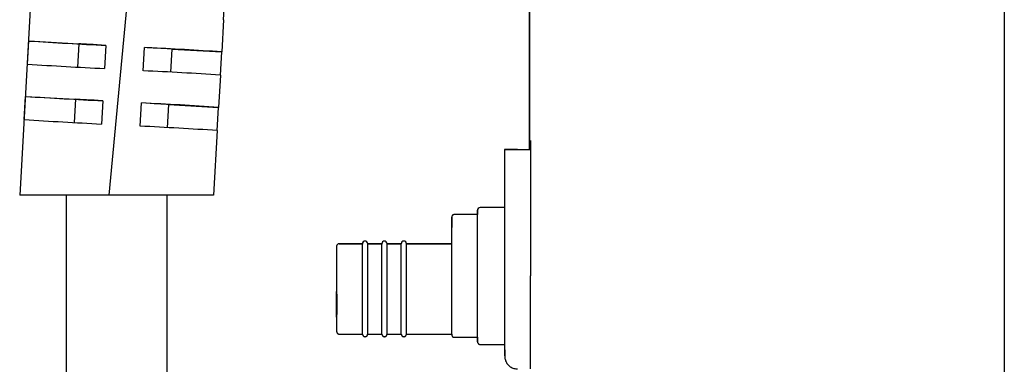
# Model space of a CAD drawing. Units: millimetres. Extents: x -18 to 2180, y -35 to 1977.
# Drawn here: x 1725 to 1801, y 1515 to 1542 of the extents above; entities that cross this region are included whole.
import ezdxf

# ---------------------------------------------------------------- set-up
doc = ezdxf.new("R2010")
doc.units = ezdxf.units.MM
doc.layers.add('Default', color=7, linetype='Continuous')
doc.layers.add('DV8_Default', color=7, linetype='Continuous')

# ---------------------------------------------------------------- blocks, each defined once
blk = doc.blocks.new('SE7')
at = {"layer": 'DV8_Default', "color": 7}
for p, q in [((1800.84, 1610.879), (1800.84, 1307.264)), ((1734.366, 1558.352), (1731.568, 1528.352)), ((1726.312, 1557.504), (1724.663, 1528.352)), ((1726.314, 1557.504), (1724.664, 1528.352)), ((1764.104, 1531.884), (1764.103, 1555.425)), ((1764.103, 1555.425), (1764.104, 1531.884)), ((1740.433, 1541.931), (1740.534, 1543.728)), ((1740.433, 1541.931), (1740.292, 1539.435)), ((1725.262, 1538.483), (1725.363, 1540.28)), ((1725.363, 1540.28), (1729.233, 1540.061)), ((1729.233, 1540.061), (1729.131, 1538.264)), ((1731.331, 1539.942), (1731.229, 1538.145)), ((1731.333, 1539.942), (1731.232, 1538.145)), ((1731.331, 1539.942), (1731.333, 1539.942)), ((1734.227, 1537.971), (1734.329, 1539.773)), ((1734.517, 1539.762), (1734.329, 1539.773)), ((1736.422, 1539.654), (1736.32, 1537.857)), ((1736.422, 1539.654), (1740.291, 1539.435)), ((1740.19, 1537.638), (1740.291, 1539.435)), ((1740.292, 1539.435), (1740.291, 1539.435)), ((1740.19, 1537.638), (1740.049, 1535.142)), ((1725.019, 1534.19), (1725.12, 1535.987)), ((1725.12, 1535.987), (1728.99, 1535.768)), ((1728.99, 1535.768), (1728.888, 1533.971)), ((1731.088, 1535.649), (1730.986, 1533.852)), ((1731.09, 1535.649), (1730.989, 1533.852)), ((1731.088, 1535.649), (1731.09, 1535.649)), ((1733.984, 1533.682), (1734.086, 1535.48)), ((1736.179, 1535.361), (1736.077, 1533.564)), ((1736.179, 1535.361), (1740.048, 1535.142)), ((1739.947, 1533.345), (1740.048, 1535.142)), ((1740.049, 1535.142), (1740.048, 1535.142)), ((1739.947, 1533.345), (1739.664, 1528.353)), ((1764.18, 1531.884), (1764.18, 1532.584)), ((1764.18, 1532.584), (1764.187, 1532.584)), ((1764.187, 1532.584), (1764.187, 1531.884)), ((1763.18, 1531.884), (1762.181, 1531.884)), ((1762.181, 1531.884), (1762.187, 1531.884)), ((1762.181, 1531.884), (1762.181, 1527.384)), ((1762.181, 1531.884), (1762.181, 1527.384)), ((1762.187, 1531.884), (1763.188, 1531.884)), ((1762.188, 1522.084), (1762.187, 1531.884)), ((1763.18, 1531.884), (1764.18, 1531.884)), ((1763.188, 1531.884), (1764.188, 1531.884)), ((1764.18, 1531.884), (1764.181, 1531.884)), ((1764.181, 1531.884), (1764.187, 1531.884)), ((1764.187, 1531.884), (1764.188, 1531.884)), ((1764.188, 1531.884), (1764.189, 1522.084)), ((1724.664, 1528.352), (1724.663, 1528.352)), ((1731.568, 1528.352), (1724.664, 1528.352)), ((1728.263, 1528.352), (1728.271, 1428.352)), ((1732.768, 1528.352), (1731.568, 1528.352)), ((1739.664, 1528.353), (1732.768, 1528.352)), ((1736.071, 1428.353), (1736.063, 1528.353)), ((1762.184, 1527.384), (1760.284, 1527.384)), ((1760.084, 1526.834), (1758.284, 1526.834)), ((1749.382, 1524.583), (1751.182, 1524.583)), ((1749.386, 1524.583), (1749.382, 1524.583)), ((1751.186, 1524.583), (1749.386, 1524.583)), ((1751.182, 1524.583), (1751.186, 1524.583)), ((1751.186, 1524.583), (1751.186, 1524.54)), ((1751.386, 1524.783), (1751.382, 1524.783)), ((1752.686, 1524.583), (1751.586, 1524.583)), ((1751.586, 1524.583), (1752.682, 1524.583)), ((1751.586, 1524.542), (1751.586, 1524.583)), ((1751.586, 1524.539), (1751.586, 1524.542)), ((1752.682, 1524.583), (1752.686, 1524.583)), ((1752.686, 1524.583), (1752.686, 1524.54)), ((1752.886, 1524.783), (1752.882, 1524.783)), ((1753.086, 1524.583), (1754.182, 1524.583)), ((1754.186, 1524.583), (1753.086, 1524.583)), ((1754.182, 1524.583), (1754.186, 1524.583)), ((1754.386, 1524.784), (1754.382, 1524.784)), ((1758.086, 1524.584), (1754.586, 1524.584)), ((1754.586, 1524.584), (1758.082, 1524.584)), ((1754.586, 1524.543), (1754.586, 1524.584)), ((1754.586, 1524.539), (1754.586, 1524.543)), ((1758.086, 1524.584), (1758.082, 1524.584)), ((1749.385, 1517.583), (1751.185, 1517.583)), ((1751.585, 1517.583), (1752.685, 1517.583)), ((1753.085, 1517.583), (1754.185, 1517.583)), ((1754.585, 1517.584), (1758.085, 1517.584)), ((1758.285, 1517.334), (1760.085, 1517.334)), ((1760.285, 1516.784), (1762.185, 1516.784)), ((1762.183, 1516.784), (1762.183, 1516.732))]:
    blk.add_line(p, q, dxfattribs=at)
for centre, radius, start, end in [((1761.196, 2120.896), 581.721, 266.468506, 267.057457), ((1721.606, 1260.59), 279.47, 86.16628, 87.35224), ((1760.144, 2102.302), 564.897, 266.45972, 267.06621), ((1720.024, 1230.542), 307.758, 86.24285, 87.35431), ((1759.493, 2090.78), 555.857, 266.45477, 267.07112), ((1719.393, 1223.178), 312.647, 86.21192, 87.30647), ((1758.467, 2072.635), 539.483, 266.4454, 267.08045), ((1717.977, 1198.17), 335.894, 86.24976, 87.26854), ((1760.283, 1527.183), 0.201, 89.79136, 187.20969), ((1749.384, 1524.382), 0.202, 90.44635, 179.57081), ((1751.382, 1524.583), 0.2, 90.00217, 180.00433), ((1751.872, 1524.548), 0.686, 180.60437, 180.82377), ((1751.386, 1524.583), 0.2, 0.00433, 90.00217), ((1752.882, 1524.583), 0.2, 90.00217, 180.00433), ((1753.372, 1524.548), 0.686, 180.60437, 180.82377), ((1752.886, 1524.583), 0.2, 0.00433, 90.00217), ((1754.382, 1524.584), 0.2, 90.00217, 180.00433), ((1754.386, 1524.584), 0.2, 0.00433, 90.00217)]:
    blk.add_arc(centre, radius, start, end, dxfattribs=at)
for centre, major_axis, ratio, start_param, end_param in [((1732.826, 1539.857), (-3.894, 0.22), 0.000031, -1.176549, -0.395331), ((1732.826, 1539.857), (3.894, -0.22), 0.000031, 0.394247, 1.174717), ((1732.584, 1535.564), (-3.894, 0.22), 0.000031, -1.176549, -0.395331), ((1732.584, 1535.564), (3.894, -0.22), 0.000031, 0.394247, 1.175465), ((1762.185, 1522.084), (0, -5.3), 0.000543, 0, 3.141593), ((1758.085, 1522.084), (0, 4.55), 0.000543, 0.118645, 0.98909), ((1758.085, 1522.084), (0, 4.55), 0.000543, 0, 0.118645), ((1758.085, 1522.084), (0, 4.55), 0.000543, 6.191615, 6.283185), ((1758.085, 1522.084), (0, 4.55), 0.000543, 3.217075, 6.191615), ((1760.085, 1522.084), (0, 5.1), 0.000543, 0.10361, 0.372631), ((1760.085, 1522.084), (0, 5.1), 0.000543, 0, 0.10361), ((1760.085, 1522.084), (0, 5.1), 0.000543, 6.207275, 6.283185), ((1760.085, 1522.084), (0, 5.1), 0.000543, 3.2277, 6.207275), ((1760.085, 1522.084), (0, -4.75), 0.000543, 0, 3.141593), ((1749.185, 1522.083), (0, 4.3), 0.000543, 1.006426, 3.022782), ((1751.185, 1522.083), (0, 4.5), 0.000543, 3.141593, 5.28932), ((1751.585, 1522.083), (0, 4.5), 0.000543, 3.259356, 5.28932), ((1752.685, 1522.083), (0, 4.5), 0.000543, 3.141593, 5.28932), ((1753.085, 1522.083), (0, 4.5), 0.000543, 3.257939, 5.30142), ((1754.185, 1522.083), (0, 4.5), 0.000543, 3.141593, 5.30142), ((1754.585, 1522.084), (0, 4.5), 0.000543, 3.257939, 5.28932), ((1758.085, 1522.084), (0, 4.5), 0.000543, 3.141593, 5.28932), ((1758.086, 1524.484), (0, 0.1), 0.000543, 5.28932, 6.283185), ((1762.185, 1522.084), (0, 6.2), 0.000543, 3.534925, 4.712389), ((1764.185, 1522.084), (-0.001, 7.2), 0.000543, 3.141593, 4.712389), ((1749.185, 1522.083), (0, 4.3), 0.000543, 3.022782, 3.218556), ((1758.085, 1522.084), (0, 4.55), 0.000543, -3.289979, -3.257104), ((1758.085, 1522.084), (0, 4.55), 0.000543, 3.026081, 3.217075), ((1758.285, 1522.084), (0, 4.75), 0.000543, 3.141593, 3.148504), ((1760.085, 1522.084), (0, 5.1), 0.000543, -3.514224, -3.255156), ((1760.085, 1522.084), (0, 5.1), 0.000543, 3.028029, 3.2277), ((1762.185, 1522.084), (0, 6.2), 0.000543, 2.596036, 3.534925)]:
    blk.add_ellipse(centre, major_axis=major_axis, ratio=ratio, start_param=start_param, end_param=end_param, dxfattribs=at)
for centre in [(1749.184, 1519.883), (1749.186, 1519.883)]:
    blk.add_ellipse(centre, major_axis=(0, -1), ratio=0.000543, dxfattribs=at)
for points, knots in [([(1758.284, 1526.834), (1758.28, 1526.834), (1758.271, 1526.834), (1758.258, 1526.832), (1758.245, 1526.83), (1758.232, 1526.827), (1758.22, 1526.823), (1758.208, 1526.819), (1758.196, 1526.814), (1758.185, 1526.808), (1758.174, 1526.801), (1758.164, 1526.794), (1758.155, 1526.786), (1758.146, 1526.778), (1758.137, 1526.77), (1758.13, 1526.761), (1758.122, 1526.752), (1758.116, 1526.742), (1758.11, 1526.732), (1758.105, 1526.723), (1758.101, 1526.713), (1758.097, 1526.704), (1758.094, 1526.694), (1758.091, 1526.686), (1758.089, 1526.678), (1758.088, 1526.672), (1758.087, 1526.666), (1758.086, 1526.661), (1758.086, 1526.657), (1758.085, 1526.654), (1758.085, 1526.651), (1758.085, 1526.649), (1758.085, 1526.647), (1758.085, 1526.645), (1758.084, 1526.643), (1758.084, 1526.641), (1758.084, 1526.64), (1758.084, 1526.638), (1758.084, 1526.636), (1758.084, 1526.634), (1758.084, 1526.632), (1758.084, 1526.628), (1758.084, 1526.623), (1758.084, 1526.617), (1758.084, 1526.611), (1758.084, 1526.606), (1758.084, 1526.603), (1758.084, 1526.603)], [0, 0, 0, 0, 0.015832, 0.03214, 0.048305, 0.064328, 0.080211, 0.095953, 0.111555, 0.127012, 0.142322, 0.157479, 0.172476, 0.187304, 0.201953, 0.216409, 0.230656, 0.24467, 0.258423, 0.271874, 0.284965, 0.297599, 0.309617, 0.320763, 0.330722, 0.339318, 0.346671, 0.353101, 0.358975, 0.36465, 0.370464, 0.376656, 0.383596, 0.391697, 0.401476, 0.413618, 0.429105, 0.449436, 0.477131, 0.517146, 0.583149, 0.666351, 0.746575, 0.831759, 0.91371, 0.994239, 1, 1, 1, 1]), ([(1749.185, 1517.813), (1749.185, 1517.811), (1749.185, 1517.806), (1749.185, 1517.8), (1749.185, 1517.795), (1749.185, 1517.79), (1749.185, 1517.786), (1749.185, 1517.783), (1749.185, 1517.78), (1749.185, 1517.778), (1749.185, 1517.777), (1749.185, 1517.775), (1749.185, 1517.773), (1749.185, 1517.771), (1749.185, 1517.769), (1749.186, 1517.766), (1749.186, 1517.764), (1749.186, 1517.76), (1749.187, 1517.756), (1749.188, 1517.751), (1749.189, 1517.745), (1749.19, 1517.738), (1749.192, 1517.729), (1749.195, 1517.719), (1749.199, 1517.709), (1749.204, 1517.698), (1749.209, 1517.688), (1749.215, 1517.677), (1749.222, 1517.667), (1749.229, 1517.657), (1749.238, 1517.648), (1749.246, 1517.639), (1749.256, 1517.63), (1749.266, 1517.623), (1749.276, 1517.615), (1749.287, 1517.609), (1749.298, 1517.603), (1749.31, 1517.598), (1749.322, 1517.593), (1749.335, 1517.589), (1749.349, 1517.586), (1749.362, 1517.584), (1749.375, 1517.583), (1749.382, 1517.583), (1749.385, 1517.583)], [0, 0, 0, 0, 0.0596, 0.139839, 0.220726, 0.302816, 0.387504, 0.479598, 0.516702, 0.546059, 0.564393, 0.579156, 0.590861, 0.600346, 0.608273, 0.615181, 0.621536, 0.62776, 0.634109, 0.641062, 0.649108, 0.658739, 0.670262, 0.683438, 0.697619, 0.712381, 0.727532, 0.74295, 0.758551, 0.77428, 0.790103, 0.805994, 0.821938, 0.837922, 0.853938, 0.86998, 0.886043, 0.902122, 0.918216, 0.936021, 0.95368, 0.971155, 0.988457, 1, 1, 1, 1]), ([(1751.185, 1517.583), (1751.185, 1517.583), (1751.185, 1517.581), (1751.185, 1517.58), (1751.185, 1517.578), (1751.185, 1517.576), (1751.185, 1517.575), (1751.185, 1517.573), (1751.185, 1517.571), (1751.185, 1517.568), (1751.186, 1517.566), (1751.186, 1517.563), (1751.186, 1517.559), (1751.187, 1517.555), (1751.188, 1517.55), (1751.189, 1517.543), (1751.191, 1517.536), (1751.193, 1517.527), (1751.196, 1517.517), (1751.2, 1517.507), (1751.205, 1517.496), (1751.21, 1517.485), (1751.217, 1517.475), (1751.224, 1517.465), (1751.231, 1517.455), (1751.24, 1517.446), (1751.248, 1517.437), (1751.258, 1517.429), (1751.268, 1517.421), (1751.278, 1517.414), (1751.289, 1517.407), (1751.301, 1517.402), (1751.312, 1517.397), (1751.325, 1517.392), (1751.338, 1517.389), (1751.351, 1517.386), (1751.365, 1517.384), (1751.379, 1517.383), (1751.392, 1517.383), (1751.405, 1517.384), (1751.419, 1517.386), (1751.432, 1517.389), (1751.444, 1517.392), (1751.456, 1517.396), (1751.468, 1517.401), (1751.479, 1517.407), (1751.49, 1517.413), (1751.501, 1517.42), (1751.511, 1517.427), (1751.52, 1517.435), (1751.528, 1517.444), (1751.536, 1517.452), (1751.544, 1517.462), (1751.551, 1517.471), (1751.557, 1517.48), (1751.562, 1517.49), (1751.567, 1517.5), (1751.571, 1517.509), (1751.574, 1517.519), (1751.577, 1517.528), (1751.579, 1517.536), (1751.581, 1517.543), (1751.582, 1517.549), (1751.583, 1517.554), (1751.583, 1517.558), (1751.584, 1517.562), (1751.584, 1517.565), (1751.584, 1517.567), (1751.584, 1517.57), (1751.585, 1517.572), (1751.585, 1517.574), (1751.585, 1517.575), (1751.585, 1517.577), (1751.585, 1517.578), (1751.585, 1517.58), (1751.585, 1517.582), (1751.585, 1517.584), (1751.585, 1517.588), (1751.585, 1517.593), (1751.585, 1517.598), (1751.585, 1517.605), (1751.585, 1517.61), (1751.585, 1517.613), (1751.585, 1517.614)], [0, 0, 0, 0, 0.026965, 0.052403, 0.068731, 0.079962, 0.088908, 0.096039, 0.101859, 0.106768, 0.111094, 0.115124, 0.119098, 0.123202, 0.127739, 0.133014, 0.139325, 0.146819, 0.155289, 0.164336, 0.173724, 0.183341, 0.193115, 0.202996, 0.212953, 0.222965, 0.233018, 0.243102, 0.253211, 0.263338, 0.273481, 0.283637, 0.293803, 0.303977, 0.315207, 0.326344, 0.337366, 0.34828, 0.359092, 0.369806, 0.380425, 0.39095, 0.401384, 0.411726, 0.421976, 0.432133, 0.442194, 0.452156, 0.462016, 0.471769, 0.481407, 0.490923, 0.500307, 0.509545, 0.518622, 0.527514, 0.536189, 0.544596, 0.552654, 0.560223, 0.567105, 0.573122, 0.578266, 0.582702, 0.586667, 0.590399, 0.594127, 0.59803, 0.602313, 0.607231, 0.613089, 0.620279, 0.62935, 0.641112, 0.65687, 0.679, 0.712987, 0.77436, 0.827177, 0.883538, 0.937204, 0.989764, 1, 1, 1, 1]), ([(1752.685, 1517.583), (1752.685, 1517.583), (1752.685, 1517.582), (1752.685, 1517.58), (1752.685, 1517.578), (1752.685, 1517.576), (1752.685, 1517.575), (1752.685, 1517.573), (1752.685, 1517.571), (1752.685, 1517.568), (1752.686, 1517.566), (1752.686, 1517.563), (1752.686, 1517.559), (1752.687, 1517.555), (1752.688, 1517.55), (1752.689, 1517.543), (1752.691, 1517.536), (1752.693, 1517.527), (1752.696, 1517.517), (1752.7, 1517.507), (1752.705, 1517.496), (1752.71, 1517.486), (1752.717, 1517.475), (1752.724, 1517.465), (1752.731, 1517.455), (1752.74, 1517.446), (1752.748, 1517.437), (1752.758, 1517.429), (1752.768, 1517.421), (1752.778, 1517.414), (1752.789, 1517.408), (1752.801, 1517.402), (1752.812, 1517.397), (1752.825, 1517.393), (1752.838, 1517.389), (1752.851, 1517.386), (1752.865, 1517.384), (1752.879, 1517.383), (1752.892, 1517.383), (1752.905, 1517.384), (1752.919, 1517.386), (1752.932, 1517.389), (1752.944, 1517.392), (1752.956, 1517.396), (1752.968, 1517.401), (1752.979, 1517.407), (1752.99, 1517.413), (1753.001, 1517.42), (1753.011, 1517.428), (1753.02, 1517.435), (1753.028, 1517.444), (1753.036, 1517.453), (1753.044, 1517.462), (1753.051, 1517.471), (1753.057, 1517.481), (1753.062, 1517.49), (1753.067, 1517.5), (1753.071, 1517.51), (1753.074, 1517.519), (1753.077, 1517.528), (1753.079, 1517.536), (1753.081, 1517.543), (1753.082, 1517.549), (1753.083, 1517.554), (1753.083, 1517.558), (1753.084, 1517.562), (1753.084, 1517.565), (1753.084, 1517.567), (1753.084, 1517.57), (1753.085, 1517.572), (1753.085, 1517.574), (1753.085, 1517.575), (1753.085, 1517.577), (1753.085, 1517.578), (1753.085, 1517.58), (1753.085, 1517.582), (1753.085, 1517.584), (1753.085, 1517.588), (1753.085, 1517.593), (1753.085, 1517.598), (1753.085, 1517.605), (1753.085, 1517.61), (1753.085, 1517.613), (1753.085, 1517.613)], [0, 0, 0, 0, 0.027103, 0.052672, 0.069084, 0.080372, 0.089365, 0.096532, 0.102383, 0.107317, 0.111665, 0.115715, 0.119709, 0.123835, 0.128395, 0.133697, 0.140041, 0.147574, 0.156086, 0.16518, 0.174617, 0.184283, 0.194107, 0.204039, 0.214047, 0.224111, 0.234215, 0.244351, 0.254511, 0.264691, 0.274886, 0.285094, 0.295312, 0.305539, 0.316826, 0.32802, 0.339099, 0.35007, 0.360937, 0.371706, 0.382379, 0.392959, 0.403446, 0.413841, 0.424144, 0.434353, 0.444466, 0.454479, 0.46439, 0.474193, 0.48388, 0.493445, 0.502877, 0.512163, 0.521286, 0.530224, 0.538944, 0.547394, 0.555493, 0.563101, 0.570019, 0.576067, 0.581237, 0.585696, 0.589681, 0.593432, 0.597179, 0.601103, 0.605407, 0.610351, 0.616238, 0.623466, 0.632583, 0.644406, 0.660245, 0.682488, 0.71665, 0.778338, 0.831427, 0.888078, 0.942019, 0.994849, 1, 1, 1, 1]), ([(1754.185, 1517.583), (1754.185, 1517.583), (1754.185, 1517.582), (1754.185, 1517.58), (1754.185, 1517.578), (1754.185, 1517.577), (1754.185, 1517.575), (1754.185, 1517.573), (1754.185, 1517.571), (1754.185, 1517.569), (1754.186, 1517.566), (1754.186, 1517.563), (1754.186, 1517.559), (1754.187, 1517.555), (1754.188, 1517.55), (1754.189, 1517.544), (1754.191, 1517.536), (1754.193, 1517.527), (1754.196, 1517.517), (1754.2, 1517.507), (1754.205, 1517.496), (1754.21, 1517.486), (1754.217, 1517.475), (1754.224, 1517.465), (1754.231, 1517.455), (1754.24, 1517.446), (1754.248, 1517.437), (1754.258, 1517.429), (1754.268, 1517.421), (1754.278, 1517.414), (1754.289, 1517.408), (1754.301, 1517.402), (1754.312, 1517.397), (1754.325, 1517.393), (1754.338, 1517.389), (1754.351, 1517.386), (1754.365, 1517.384), (1754.379, 1517.383), (1754.392, 1517.383), (1754.405, 1517.384), (1754.419, 1517.386), (1754.432, 1517.389), (1754.444, 1517.392), (1754.456, 1517.397), (1754.468, 1517.401), (1754.479, 1517.407), (1754.49, 1517.413), (1754.501, 1517.42), (1754.511, 1517.428), (1754.52, 1517.436), (1754.528, 1517.444), (1754.536, 1517.453), (1754.544, 1517.462), (1754.551, 1517.471), (1754.557, 1517.481), (1754.562, 1517.49), (1754.567, 1517.5), (1754.571, 1517.51), (1754.574, 1517.519), (1754.577, 1517.528), (1754.579, 1517.536), (1754.581, 1517.543), (1754.582, 1517.549), (1754.583, 1517.554), (1754.583, 1517.558), (1754.584, 1517.562), (1754.584, 1517.565), (1754.584, 1517.568), (1754.584, 1517.57), (1754.585, 1517.572), (1754.585, 1517.574), (1754.585, 1517.575), (1754.585, 1517.577), (1754.585, 1517.579), (1754.585, 1517.58), (1754.585, 1517.582), (1754.585, 1517.585), (1754.585, 1517.588), (1754.585, 1517.593), (1754.585, 1517.598), (1754.585, 1517.605), (1754.585, 1517.61), (1754.585, 1517.613), (1754.585, 1517.613)], [0, 0, 0, 0, 0.027103, 0.052672, 0.069083, 0.080372, 0.089364, 0.096532, 0.102382, 0.107316, 0.111664, 0.115714, 0.119709, 0.123835, 0.128395, 0.133697, 0.14004, 0.147573, 0.156086, 0.165179, 0.174616, 0.184282, 0.194106, 0.204038, 0.214046, 0.22411, 0.234215, 0.24435, 0.254511, 0.26469, 0.274886, 0.285094, 0.295312, 0.305539, 0.316825, 0.32802, 0.339099, 0.350069, 0.360937, 0.371706, 0.382379, 0.392958, 0.403446, 0.413841, 0.424144, 0.434352, 0.444465, 0.454479, 0.46439, 0.474192, 0.48388, 0.493445, 0.502877, 0.512163, 0.521286, 0.530224, 0.538943, 0.547394, 0.555493, 0.563101, 0.570018, 0.576067, 0.581237, 0.585696, 0.589681, 0.593432, 0.597179, 0.601102, 0.605407, 0.610351, 0.616238, 0.623466, 0.632583, 0.644405, 0.660244, 0.682488, 0.716649, 0.778338, 0.831427, 0.888077, 0.942019, 0.994849, 1, 1, 1, 1]), ([(1758.085, 1517.563), (1758.085, 1517.563), (1758.085, 1517.559), (1758.085, 1517.554), (1758.085, 1517.548), (1758.085, 1517.543), (1758.085, 1517.538), (1758.085, 1517.535), (1758.085, 1517.532), (1758.085, 1517.53), (1758.085, 1517.529), (1758.085, 1517.527), (1758.085, 1517.525), (1758.085, 1517.523), (1758.085, 1517.521), (1758.085, 1517.519), (1758.086, 1517.516), (1758.086, 1517.513), (1758.086, 1517.51), (1758.087, 1517.505), (1758.088, 1517.5), (1758.089, 1517.494), (1758.09, 1517.487), (1758.093, 1517.478), (1758.096, 1517.468), (1758.1, 1517.458), (1758.104, 1517.447), (1758.11, 1517.437), (1758.116, 1517.426), (1758.123, 1517.416), (1758.131, 1517.406), (1758.139, 1517.397), (1758.148, 1517.388), (1758.157, 1517.38), (1758.167, 1517.372), (1758.178, 1517.365), (1758.188, 1517.358), (1758.2, 1517.353), (1758.211, 1517.348), (1758.224, 1517.343), (1758.237, 1517.34), (1758.25, 1517.337), (1758.264, 1517.335), (1758.276, 1517.334), (1758.282, 1517.334), (1758.285, 1517.334)], [0, 0, 0, 0, 0.019559, 0.100505, 0.181964, 0.264328, 0.348491, 0.437015, 0.489653, 0.529403, 0.555727, 0.573544, 0.587757, 0.599073, 0.608291, 0.616045, 0.622851, 0.629159, 0.63536, 0.641724, 0.648717, 0.656811, 0.666474, 0.67797, 0.691031, 0.705042, 0.719606, 0.734537, 0.74972, 0.765075, 0.780552, 0.796117, 0.811746, 0.827425, 0.843143, 0.858891, 0.874663, 0.890455, 0.906264, 0.922086, 0.939562, 0.956894, 0.974047, 0.991032, 1, 1, 1, 1]), ([(1760.085, 1517.016), (1760.085, 1517.016), (1760.085, 1517.013), (1760.085, 1517.008), (1760.085, 1517.001), (1760.085, 1516.996), (1760.085, 1516.991), (1760.085, 1516.986), (1760.085, 1516.983), (1760.085, 1516.981), (1760.085, 1516.979), (1760.085, 1516.977), (1760.085, 1516.975), (1760.085, 1516.974), (1760.085, 1516.971), (1760.086, 1516.969), (1760.086, 1516.967), (1760.086, 1516.964), (1760.086, 1516.96), (1760.087, 1516.956), (1760.088, 1516.951), (1760.089, 1516.946), (1760.09, 1516.939), (1760.092, 1516.93), (1760.095, 1516.921), (1760.099, 1516.911), (1760.103, 1516.9), (1760.108, 1516.89), (1760.114, 1516.879), (1760.121, 1516.869), (1760.128, 1516.859), (1760.137, 1516.85), (1760.145, 1516.841), (1760.155, 1516.832), (1760.164, 1516.824), (1760.175, 1516.817), (1760.185, 1516.81), (1760.197, 1516.804), (1760.208, 1516.799), (1760.22, 1516.794), (1760.233, 1516.791), (1760.247, 1516.787), (1760.261, 1516.785), (1760.274, 1516.784), (1760.281, 1516.784), (1760.285, 1516.784)], [0, 0, 0, 0, 0.002258, 0.082663, 0.163477, 0.244986, 0.327783, 0.413363, 0.506927, 0.5468, 0.574666, 0.593141, 0.607909, 0.619639, 0.629149, 0.637084, 0.643955, 0.6502, 0.656214, 0.662255, 0.668691, 0.675948, 0.684457, 0.694567, 0.70628, 0.719135, 0.73265, 0.746573, 0.76077, 0.775153, 0.789665, 0.80427, 0.818941, 0.833664, 0.848425, 0.863218, 0.878035, 0.892871, 0.907724, 0.922591, 0.939059, 0.955392, 0.971555, 0.987556, 1, 1, 1, 1]), ([(1762.183, 1516.732), (1762.183, 1516.672), (1762.183, 1516.57), (1762.184, 1516.409), (1762.184, 1516.269), (1762.184, 1516.146), (1762.184, 1516.047), (1762.184, 1515.969), (1762.185, 1515.911), (1762.185, 1515.885), (1762.185, 1515.866), (1762.186, 1515.843), (1762.188, 1515.802), (1762.196, 1515.73), (1762.216, 1515.628), (1762.257, 1515.503), (1762.319, 1515.377), (1762.4, 1515.259), (1762.499, 1515.151), (1762.616, 1515.056), (1762.752, 1514.979), (1762.895, 1514.922), (1763.046, 1514.891), (1763.135, 1514.884), (1763.185, 1514.884)], [0, 0, 0, 0, 0.067114, 0.146528, 0.225981, 0.305508, 0.385188, 0.465256, 0.546715, 0.637651, 0.665072, 0.676603, 0.685522, 0.698525, 0.722362, 0.751393, 0.781175, 0.811152, 0.841213, 0.873177, 0.90626, 0.938927, 0.971247, 1, 1, 1, 1])]:
    blk.add_open_spline(points, degree=3, knots=knots, dxfattribs=at)

msp = doc.modelspace()

# ---------------------------------------------------------------- block references
at = {"layer": 'Default'}
msp.add_blockref('SE7', (0, 0), dxfattribs=at)

doc.saveas('drawing.dxf')
